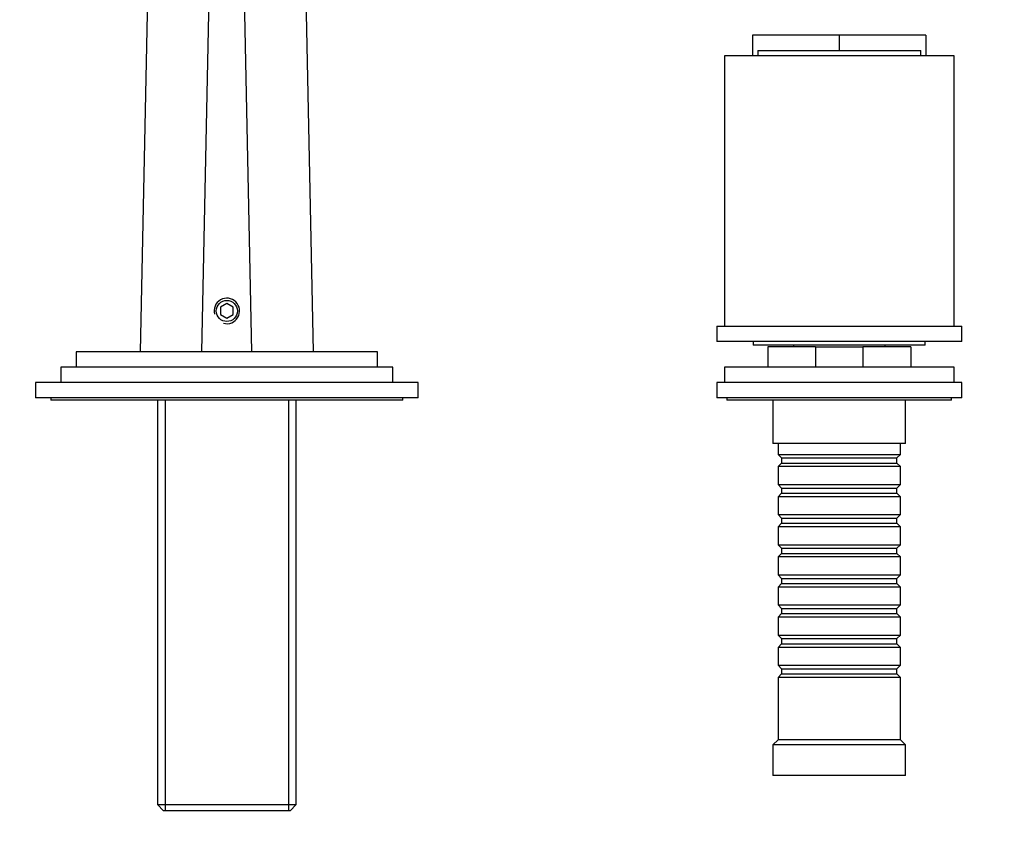
# Model space of a CAD drawing. Units: millimetres. Extents: x 0 to 968, y 0 to 1125.
# Drawn here: x 483 to 676, y 820 to 980 of the extents above; entities that cross this region are included whole.
import ezdxf
from ezdxf import colors
from ezdxf.entities.mleader import LeaderData, LeaderLine
from ezdxf.math import Vec2, Vec3

# ---------------------------------------------------------------- set-up
doc = ezdxf.new("R2010")
doc.units = ezdxf.units.MM
doc.layers.add('DV2_Défaut', color=7, linetype='Continuous')
doc.layers.add('Défaut', color=7, linetype='Continuous')

# ---------------------------------------------------------------- blocks, each defined once
blk = doc.blocks.new('_DOT')
at = {"color": 0}
blk.add_line((0, 0), (-1, 0), dxfattribs=at)
at = {"color": 0, "const_width": 0.333}
blk.add_lwpolyline([(-0.1665, 0, 1), (0.1665, 0, 1)], format="xyb", close=True, dxfattribs=at)
blk = doc.blocks.new('SE1')
at = {"layer": 'DV2_Défaut', "color": 7, "linetype": 'Continuous'}
for p, q in [((507.04, 914.82), (509.5, 1034.19)), ((521.48, 1034.82), (519, 914.82)), ((528.85, 914.82), (526.38, 1034.82)), ((538.36, 1034.19), (540.82, 914.82)), ((626.96, 976.82), (626.96, 972.82)), ((643.93, 976.82), (626.96, 976.82)), ((643.93, 976.82), (643.93, 973.82)), ((660.9, 976.82), (643.93, 976.82)), ((660.9, 976.82), (660.9, 972.82)), ((666.43, 972.82), (621.43, 972.82)), ((621.43, 972.82), (621.43, 919.82)), ((627.95, 973.82), (643.93, 973.82)), ((627.95, 973.82), (627.95, 972.82)), ((643.93, 973.82), (659.91, 973.82)), ((659.91, 972.82), (659.91, 973.82)), ((666.43, 919.82), (666.43, 972.82)), ((523.93, 924.27), (522.68, 923.54)), ((525.18, 923.54), (523.93, 924.27)), ((522.68, 923.54), (522.68, 922.1)), ((525.18, 922.1), (525.18, 923.54)), ((522.68, 922.1), (523.93, 921.38)), ((523.93, 921.38), (525.18, 922.1)), ((619.93, 919.82), (667.93, 919.82)), ((619.93, 919.82), (619.93, 916.82)), ((667.93, 916.82), (667.93, 919.82)), ((667.93, 916.82), (619.93, 916.82)), ((627.08, 916.82), (627.08, 916.12)), ((660.78, 916.12), (660.78, 916.82)), ((553.43, 914.82), (494.43, 914.82)), ((494.43, 914.82), (494.43, 911.82)), ((553.43, 911.82), (553.43, 914.82)), ((660.78, 916.12), (627.08, 916.12)), ((629.93, 915.82), (629.93, 911.82)), ((639.29, 915.82), (629.93, 915.82)), ((634.93, 916.12), (634.93, 915.82)), ((639.29, 915.82), (648.57, 915.82)), ((639.29, 915.82), (639.29, 911.82)), ((648.57, 915.82), (648.57, 911.82)), ((657.93, 915.82), (648.57, 915.82)), ((652.93, 915.82), (652.93, 916.12)), ((657.93, 915.82), (657.93, 911.82)), ((556.43, 911.82), (491.43, 911.82)), ((491.43, 911.82), (491.43, 908.82)), ((556.43, 908.82), (556.43, 911.82)), ((666.43, 911.82), (621.43, 911.82)), ((621.43, 911.82), (621.43, 908.82)), ((666.43, 908.82), (666.43, 911.82)), ((561.43, 908.82), (486.43, 908.82)), ((486.43, 908.82), (486.43, 905.82)), ((561.43, 905.82), (561.43, 908.82)), ((667.93, 908.82), (619.93, 908.82)), ((619.93, 908.82), (619.93, 905.82)), ((667.93, 905.82), (667.93, 908.82)), ((561.43, 905.82), (486.43, 905.82)), ((489.43, 905.82), (489.43, 905.32)), ((558.43, 905.32), (489.43, 905.32)), ((510.33, 905.32), (510.33, 826.12)), ((511.87, 905.32), (511.87, 824.92)), ((535.99, 905.32), (535.99, 824.92)), ((537.53, 826.12), (537.53, 905.32)), ((558.43, 905.32), (558.43, 905.82)), ((667.93, 905.82), (619.93, 905.82)), ((621.93, 905.82), (621.93, 905.32)), ((665.93, 905.32), (621.93, 905.32)), ((630.93, 905.32), (630.93, 896.82)), ((656.93, 896.82), (656.93, 905.32)), ((665.93, 905.32), (665.93, 905.82)), ((656.93, 896.82), (630.93, 896.82)), ((631.93, 896.82), (631.93, 894.72)), ((655.93, 894.72), (655.93, 896.82)), ((631.93, 894.72), (655.93, 894.72)), ((631.93, 894.72), (632.63, 894.02)), ((632.63, 894.02), (655.23, 894.02)), ((632.63, 894.02), (632.63, 893.02)), ((655.23, 894.02), (655.93, 894.72)), ((655.23, 893.02), (655.23, 894.02)), ((632.63, 893.02), (631.93, 892.32)), ((655.93, 892.32), (631.93, 892.32)), ((631.93, 892.32), (631.93, 888.82)), ((632.63, 893.02), (655.23, 893.02)), ((655.93, 892.32), (655.23, 893.02)), ((655.93, 888.82), (655.93, 892.32)), ((631.93, 888.82), (655.93, 888.82)), ((631.93, 888.82), (632.63, 888.12)), ((632.63, 888.12), (655.23, 888.12)), ((632.63, 888.12), (632.63, 887.12)), ((655.23, 888.12), (655.93, 888.82)), ((655.23, 887.12), (655.23, 888.12)), ((632.63, 887.12), (631.93, 886.42)), ((655.93, 886.42), (631.93, 886.42)), ((631.93, 886.42), (631.93, 882.92)), ((632.63, 887.12), (655.23, 887.12)), ((655.93, 886.42), (655.23, 887.12)), ((655.93, 882.92), (655.93, 886.42)), ((631.93, 882.92), (655.93, 882.92)), ((631.93, 882.92), (632.63, 882.22)), ((632.63, 882.22), (655.23, 882.22)), ((632.63, 882.22), (632.63, 881.22)), ((655.23, 882.22), (655.93, 882.92)), ((655.23, 881.22), (655.23, 882.22)), ((632.63, 881.22), (631.93, 880.52)), ((655.93, 880.52), (631.93, 880.52)), ((631.93, 880.52), (631.93, 877.02)), ((632.63, 881.22), (655.23, 881.22)), ((655.93, 880.52), (655.23, 881.22)), ((655.93, 877.02), (655.93, 880.52)), ((631.93, 877.02), (655.93, 877.02)), ((631.93, 877.02), (632.63, 876.32)), ((632.63, 876.32), (655.23, 876.32)), ((632.63, 876.32), (632.63, 875.32)), ((655.23, 876.32), (655.93, 877.02)), ((655.23, 875.32), (655.23, 876.32)), ((632.63, 875.32), (631.93, 874.62)), ((655.93, 874.62), (631.93, 874.62)), ((631.93, 874.62), (631.93, 871.12)), ((632.63, 875.32), (655.23, 875.32)), ((655.93, 874.62), (655.23, 875.32)), ((655.93, 871.12), (655.93, 874.62)), ((631.93, 871.12), (655.93, 871.12)), ((631.93, 871.12), (632.63, 870.42)), ((632.63, 870.42), (655.23, 870.42)), ((632.63, 870.42), (632.63, 869.42)), ((655.23, 870.42), (655.93, 871.12)), ((655.23, 869.42), (655.23, 870.42)), ((632.63, 869.42), (631.93, 868.72)), ((655.93, 868.72), (631.93, 868.72)), ((631.93, 868.72), (631.93, 865.22)), ((632.63, 869.42), (655.23, 869.42)), ((655.93, 868.72), (655.23, 869.42)), ((655.93, 865.22), (655.93, 868.72)), ((631.93, 865.22), (655.93, 865.22)), ((631.93, 865.22), (632.63, 864.52)), ((632.63, 864.52), (655.23, 864.52)), ((632.63, 864.52), (632.63, 863.52)), ((655.23, 864.52), (655.93, 865.22)), ((655.23, 863.52), (655.23, 864.52)), ((632.63, 863.52), (631.93, 862.82)), ((655.93, 862.82), (631.93, 862.82)), ((631.93, 862.82), (631.93, 859.32)), ((632.63, 863.52), (655.23, 863.52)), ((655.93, 862.82), (655.23, 863.52)), ((655.93, 859.32), (655.93, 862.82)), ((631.93, 859.32), (655.93, 859.32)), ((631.93, 859.32), (632.63, 858.62)), ((632.63, 858.62), (655.23, 858.62)), ((632.63, 858.62), (632.63, 857.62)), ((655.23, 858.62), (655.93, 859.32)), ((655.23, 857.62), (655.23, 858.62)), ((632.63, 857.62), (631.93, 856.92)), ((655.93, 856.92), (631.93, 856.92)), ((631.93, 856.92), (631.93, 853.42)), ((632.63, 857.62), (655.23, 857.62)), ((655.93, 856.92), (655.23, 857.62)), ((655.93, 853.42), (655.93, 856.92)), ((631.93, 853.42), (655.93, 853.42)), ((631.93, 853.42), (632.63, 852.72)), ((632.63, 852.72), (655.23, 852.72)), ((632.63, 852.72), (632.63, 851.72)), ((655.23, 852.72), (655.93, 853.42)), ((655.23, 851.72), (655.23, 852.72)), ((632.63, 851.72), (631.93, 851.02)), ((655.93, 851.02), (631.93, 851.02)), ((631.93, 851.02), (631.93, 838.82)), ((632.63, 851.72), (655.23, 851.72)), ((655.93, 851.02), (655.23, 851.72)), ((655.93, 838.82), (655.93, 851.02)), ((631.93, 838.82), (630.93, 837.82)), ((656.93, 837.82), (630.93, 837.82)), ((630.93, 837.82), (630.93, 831.82)), ((655.93, 838.82), (631.93, 838.82)), ((656.93, 837.82), (655.93, 838.82)), ((656.93, 831.82), (656.93, 837.82)), ((656.93, 831.82), (630.93, 831.82)), ((510.33, 826.12), (537.53, 826.12)), ((510.33, 826.12), (511.53, 824.92)), ((536.33, 824.92), (537.53, 826.12)), ((536.33, 824.92), (511.53, 824.92))]:
    blk.add_line(p, q, dxfattribs=at)
blk.add_circle((523.93, 922.82), 2.07, dxfattribs=at)
blk.add_arc((523.93, 922.82), 2.5, 255, 195, dxfattribs=at)

msp = doc.modelspace()

# ---------------------------------------------------------------- block references
at = {"layer": 'Défaut'}
msp.add_blockref('SE1', (0, 0), dxfattribs=at)

# ---------------------------------------------------------------- leaders
at = {"layer": 'Défaut', "color": 7, "linetype": 'Continuous'}
ml = msp.add_multileader_mtext('Standard', dxfattribs=at)
ml.set_content('{\\pxsm0.9;\\fSolid Edge ISO|b1||i0||c0|p34;\\W1.;29/09/2020\\P}', color=256)
ml.set_leader_properties()
ml.set_arrow_properties(name='DOT')
ml.build(insert=Vec2(0, 0))
ml.multileader.update_dxf_attribs({"leader_type": 0, "dogleg_length": 0, "arrow_head_size": 12})
ctx = ml.context
ctx.base_point, ctx.char_height, ctx.arrow_head_size, ctx.landing_gap_size = Vec3(841.64, 1118.03), 12, 12, 4.2
notes = []
notes.append((ctx, [(0, (0, 0, 0), (0, 0), (1, 0), 1, [])]))
ctx.mtext.insert = Vec3(843.64, 1124.15)
for ctx, leaders in notes:
    for number, flags, end, landing, length, lines in leaders:
        leader = LeaderData()
        leader.index, (leader.has_last_leader_line, leader.has_dogleg_vector, leader.attachment_direction) = number, flags
        leader.last_leader_point, leader.dogleg_vector, leader.dogleg_length = Vec3(end), Vec3(landing), length
        for number, points, colour, breaks in lines:
            line = LeaderLine()
            line.index, line.vertices, line.color, line.breaks = number, Vec3.list(points), colors.encode_raw_color(colour), breaks
            leader.lines.append(line)
        ctx.leaders.append(leader)

doc.saveas('drawing.dxf')
